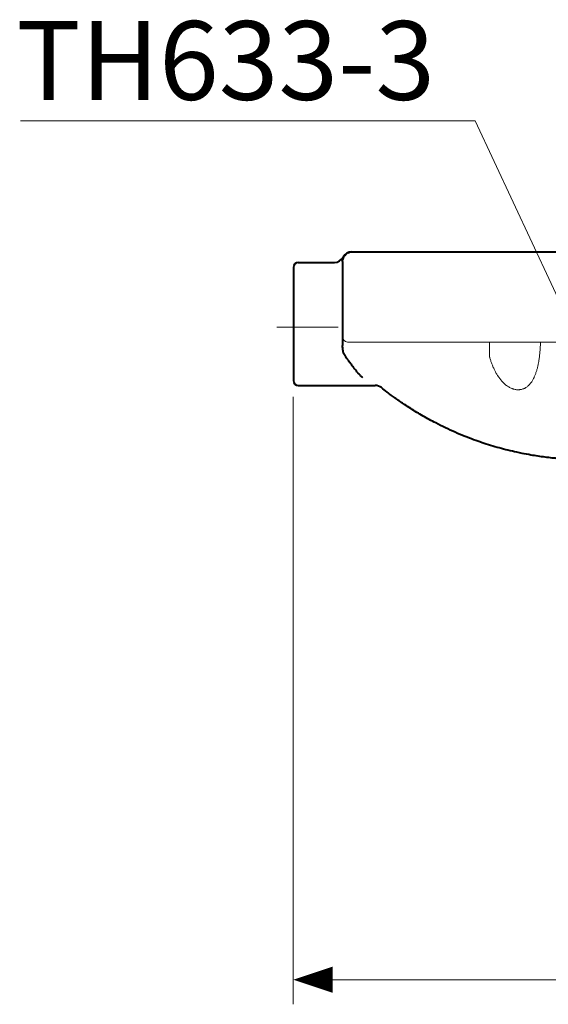
# Model space of a CAD drawing. Units: inches. Extents: x -285 to -5, y -1 to 205.
# Drawn here: x -231 to -198, y 37 to 97 of the extents above; entities that cross this region are included whole.
import ezdxf

# ---------------------------------------------------------------- set-up
doc = ezdxf.new("R2010")
doc.units = ezdxf.units.IN
doc.header["$LTSCALE"] = 4
doc.header["$MEASUREMENT"] = 0
doc.linetypes.add('AI-Linetype-7', pattern=[9.783489, 6.114681, -1.222936, 1.222936, -1.222936])
doc.linetypes.add('CENTER', pattern=[2, 1.25, -0.25, 0.25, -0.25])
for name, color, linetype, lineweight in [('BODY', 7, 'Continuous', 40), ('BODY2', 7, 'Continuous', 15), ('center', 7, 'CENTER', 13), ('DIMENSI', 7, 'Continuous', 13)]:
    doc.layers.add(name, color=color, linetype=linetype, lineweight=lineweight)
doc.styles.add('ARIAL', font='arial.ttf')

# ---------------------------------------------------------------- blocks, each defined once
blk = doc.blocks.new('p')
at = {"layer": 'DIMENSI'}
blk.add_line((-3, 0), (-5, 0), dxfattribs=at)
blk.add_lwpolyline([(0, 0, 0, 2, 0), (-3, 0, 2, 2, 0)], format="xyseb", dxfattribs=at)
blk = doc.blocks.new('block 2243')
at = {"layer": 'BODY', "color": 7, "lineweight": 40}
blk.add_lwpolyline([(7.9034, 7.748), (8.3811, 7.748)], dxfattribs=at)
blk = doc.blocks.new('block 2244')
at = {"layer": 'BODY', "color": 7, "lineweight": 40}
blk.add_lwpolyline([(7.8728, 8.4817), (7.8728, 7.7785)], dxfattribs=at)
blk = doc.blocks.new('block 2257')
at = {"layer": 'BODY', "color": 7, "lineweight": 40}
blk.add_lwpolyline([(8.1785, 8.5174), (8.1785, 8.0486)], dxfattribs=at)
blk = doc.blocks.new('block 2259')
at = {"layer": 'BODY', "color": 7, "lineweight": 40}
blk.add_open_spline([(7.8728, 7.7785), (7.8728, 7.7616), (7.8865, 7.748), (7.9034, 7.748)], degree=3, dxfattribs=at)
blk = doc.blocks.new('block 2260')
at = {"layer": 'BODY', "color": 7, "lineweight": 40}
blk.add_open_spline([(8.4193, 7.7345), (8.4085, 7.7432), (8.395, 7.748), (8.3811, 7.748)], degree=3, dxfattribs=at)
blk = doc.blocks.new('block 2266')
at = {"layer": 'BODY', "color": 7, "lineweight": 40}
blk.add_open_spline([(8.1785, 8.0486), (8.1785, 8.0437), (8.1785, 8.0388), (8.1785, 8.0342), (8.1785, 8.0318), (8.1785, 8.0295), (8.1785, 8.0272), (8.1785, 8.025), (8.1785, 8.0227), (8.1785, 8.0205), (8.1785, 8.0117), (8.1785, 8.0034), (8.1785, 7.9957)], degree=3, knots=[0, 0, 0, 0, 1, 1, 1, 2, 2, 2, 3, 3, 3, 4, 4, 4, 4], dxfattribs=at)
blk = doc.blocks.new('block 2267')
at = {"layer": 'BODY', "color": 7, "lineweight": 40}
blk.add_open_spline([(8.1867, 7.9441), (8.1859, 7.946), (8.1853, 7.9479), (8.1846, 7.9499), (8.184, 7.9519), (8.1835, 7.9539), (8.183, 7.956), (8.1825, 7.958), (8.182, 7.9601), (8.1816, 7.9622), (8.1812, 7.9643), (8.1808, 7.9664), (8.1805, 7.9686), (8.1803, 7.9696), (8.1802, 7.9707), (8.18, 7.9718), (8.1799, 7.9729), (8.1798, 7.974), (8.1796, 7.9751), (8.1794, 7.9773), (8.1792, 7.9796), (8.179, 7.9818), (8.1787, 7.9864), (8.1785, 7.991), (8.1785, 7.9957)], degree=3, knots=[0, 0, 0, 0, 1, 1, 1, 2, 2, 2, 3, 3, 3, 4, 4, 4, 5, 5, 5, 6, 6, 6, 7, 7, 7, 8, 8, 8, 8], dxfattribs=at)
blk = doc.blocks.new('block 2268')
at = {"layer": 'BODY', "color": 7, "lineweight": 40}
blk.add_open_spline([(8.3034, 7.7951), (8.2985, 7.7997), (8.2937, 7.8045), (8.2889, 7.8095), (8.2841, 7.8145), (8.2793, 7.8198), (8.2745, 7.8252), (8.2697, 7.8306), (8.2649, 7.8363), (8.2601, 7.8421), (8.2553, 7.8479), (8.2505, 7.854), (8.2457, 7.8602), (8.2408, 7.8665), (8.236, 7.8729), (8.2311, 7.8795), (8.2263, 7.8862), (8.2214, 7.893), (8.2165, 7.9), (8.2152, 7.9017), (8.214, 7.9035), (8.2128, 7.9053), (8.2121, 7.9062), (8.2115, 7.9071), (8.2109, 7.908), (8.2103, 7.9089), (8.2097, 7.9098), (8.2091, 7.9107), (8.2078, 7.9125), (8.2066, 7.9143), (8.2053, 7.9161), (8.2041, 7.9179), (8.2029, 7.9198), (8.2016, 7.9216), (8.1967, 7.9289), (8.1917, 7.9364), (8.1867, 7.9441)], degree=3, knots=[0, 0, 0, 0, 1, 1, 1, 2, 2, 2, 3, 3, 3, 4, 4, 4, 5, 5, 5, 6, 6, 6, 7, 7, 7, 8, 8, 8, 9, 9, 9, 10, 10, 10, 11, 11, 11, 12, 12, 12, 12], dxfattribs=at)
blk = doc.blocks.new('block 2269')
at = {"layer": 'BODY', "color": 7, "lineweight": 40}
blk.add_open_spline([(8.1785, 8.5174), (8.1785, 8.5254), (8.1801, 8.5334), (8.1832, 8.5408), (8.1863, 8.5482), (8.1908, 8.555), (8.1964, 8.5606), (8.2021, 8.5663), (8.2089, 8.5708), (8.2163, 8.5739), (8.2237, 8.5769), (8.2317, 8.5785), (8.2397, 8.5785)], degree=3, knots=[0, 0, 0, 0, 1, 1, 1, 2, 2, 2, 3, 3, 3, 4, 4, 4, 4], dxfattribs=at)
blk = doc.blocks.new('block 2274')
at = {"layer": 'BODY', "color": 7, "lineweight": 40}
blk.add_open_spline([(9.504, 7.2948), (9.496, 7.2955), (9.488, 7.2963), (9.48, 7.2972), (9.4652, 7.2988), (9.4504, 7.3005), (9.4356, 7.3024), (9.4208, 7.3043), (9.406, 7.3064), (9.3913, 7.3086), (9.3765, 7.3108), (9.3618, 7.3132), (9.3471, 7.3157), (9.3288, 7.3189), (9.3104, 7.3224), (9.2922, 7.326), (9.2812, 7.3283), (9.2703, 7.3306), (9.2593, 7.3329), (9.2411, 7.3369), (9.223, 7.3412), (9.2049, 7.3456), (9.1868, 7.3501), (9.1688, 7.3549), (9.1508, 7.3598), (9.1329, 7.3648), (9.115, 7.37), (9.0971, 7.3755), (9.0793, 7.381), (9.0616, 7.3867), (9.0439, 7.3926), (9.0263, 7.3986), (9.0087, 7.4048), (8.9912, 7.4112), (8.9737, 7.4177), (8.9563, 7.4243), (8.939, 7.4313), (8.9182, 7.4396), (8.8976, 7.4482), (8.8771, 7.4572), (8.8566, 7.4662), (8.8363, 7.4755), (8.8161, 7.4851), (8.7959, 7.4948), (8.7759, 7.5047), (8.7561, 7.515), (8.7428, 7.5219), (8.7297, 7.5289), (8.7166, 7.5361), (8.7035, 7.5432), (8.6905, 7.5505), (8.6776, 7.558), (8.6647, 7.5654), (8.6518, 7.573), (8.6391, 7.5807), (8.6263, 7.5885), (8.6137, 7.5963), (8.6011, 7.6043), (8.5885, 7.6123), (8.576, 7.6205), (8.5636, 7.6288), (8.545, 7.6412), (8.5266, 7.6539), (8.5084, 7.6669), (8.4902, 7.6799), (8.4723, 7.6933), (8.4545, 7.7069), (8.4427, 7.716), (8.431, 7.7252), (8.4193, 7.7345)], degree=3, knots=[0, 0, 0, 0, 1, 1, 1, 2, 2, 2, 3, 3, 3, 4, 4, 4, 5, 5, 5, 6, 6, 6, 7, 7, 7, 8, 8, 8, 9, 9, 9, 10, 10, 10, 11, 11, 11, 12, 12, 12, 13, 13, 13, 14, 14, 14, 15, 15, 15, 16, 16, 16, 17, 17, 17, 18, 18, 18, 19, 19, 19, 20, 20, 20, 21, 21, 21, 22, 22, 22, 23, 23, 23, 23], dxfattribs=at)
blk = doc.blocks.new('block 2276')
at = {"layer": 'BODY', "color": 7, "lineweight": 40}
blk.add_lwpolyline([(8.2397, 8.5785), (13.6002, 8.5785)], dxfattribs=at)
blk = doc.blocks.new('block 2277')
at = {"layer": 'BODY', "color": 7, "lineweight": 40}
blk.add_lwpolyline([(7.9034, 8.5123), (8.1274, 8.5123)], dxfattribs=at)
blk = doc.blocks.new('block 2278')
at = {"layer": 'BODY', "color": 7, "lineweight": 40}
blk.add_open_spline([(7.9034, 8.5123), (7.8865, 8.5123), (7.8728, 8.4986), (7.8728, 8.4817)], degree=3, dxfattribs=at)
blk = doc.blocks.new('block 2279')
at = {"layer": 'BODY', "color": 7, "lineweight": 40}
blk.add_open_spline([(8.2361, 8.5785), (8.2132, 8.5785), (8.1922, 8.5658), (8.1817, 8.5454)], degree=3, dxfattribs=at)
blk = doc.blocks.new('block 2280')
at = {"layer": 'BODY', "color": 7, "lineweight": 40}
blk.add_open_spline([(8.1274, 8.5123), (8.1503, 8.5123), (8.1712, 8.5251), (8.1817, 8.5454)], degree=3, dxfattribs=at)
blk = doc.blocks.new('block 2365')
at = {"layer": 'center', "color": 7, "linetype": 'AI-Linetype-7', "lineweight": 13}
blk.add_lwpolyline([(7.7709, 8.1097), (8.1514, 8.1097)], dxfattribs=at)
blk = doc.blocks.new('block 2557')
at = {"layer": 'BODY2', "color": 7, "lineweight": 15}
blk.add_lwpolyline([(9.0902, 8.018), (9.0902, 7.9273)], dxfattribs=at)
blk = doc.blocks.new('block 2561')
at = {"layer": 'BODY2', "color": 7, "lineweight": 15}
blk.add_lwpolyline([(8.2397, 8.018), (13.6002, 8.018)], dxfattribs=at)
blk = doc.blocks.new('block 2562')
at = {"layer": 'BODY2', "color": 7, "lineweight": 15}
blk.add_lwpolyline([(8.2091, 8.018), (8.2397, 8.018)], dxfattribs=at)
blk = doc.blocks.new('block 2564')
at = {"layer": 'BODY2', "color": 7, "lineweight": 15}
blk.add_open_spline([(8.1785, 8.0486), (8.1785, 8.0317), (8.1922, 8.018), (8.2091, 8.018)], degree=3, dxfattribs=at)
blk = doc.blocks.new('block 2569')
at = {"layer": 'BODY2', "color": 7, "lineweight": 15}
blk.add_open_spline([(9.4067, 8.018), (9.4065, 8.0113), (9.4063, 8.0047), (9.4059, 7.9981), (9.4056, 7.9911), (9.4052, 7.9842), (9.4048, 7.9773), (9.4043, 7.9704), (9.4038, 7.9635), (9.4031, 7.9567), (9.4025, 7.9498), (9.4018, 7.943), (9.4011, 7.9362), (9.4003, 7.9294), (9.3994, 7.9227), (9.3985, 7.9159), (9.3975, 7.9092), (9.3965, 7.9025), (9.3954, 7.8958), (9.3948, 7.8924), (9.3942, 7.8891), (9.3935, 7.8858), (9.3932, 7.8841), (9.3929, 7.8825), (9.3926, 7.8808), (9.3922, 7.8792), (9.3919, 7.8775), (9.3916, 7.8759), (9.3902, 7.8693), (9.3887, 7.8627), (9.3871, 7.8563), (9.3854, 7.8498), (9.3837, 7.8435), (9.3818, 7.8372), (9.3798, 7.8309), (9.3778, 7.8247), (9.3755, 7.8186), (9.3732, 7.8125), (9.3708, 7.8065), (9.3681, 7.8006), (9.3675, 7.7992), (9.3668, 7.7977), (9.3661, 7.7962), (9.3657, 7.7955), (9.3654, 7.7948), (9.365, 7.7941), (9.3647, 7.7933), (9.3643, 7.7926), (9.364, 7.7919), (9.3625, 7.789), (9.361, 7.7862), (9.3594, 7.7834), (9.3579, 7.7806), (9.3562, 7.7779), (9.3545, 7.7752), (9.3528, 7.7725), (9.3511, 7.7699), (9.3492, 7.7673), (9.3474, 7.7648), (9.3455, 7.7623), (9.3435, 7.7598), (9.3415, 7.7574), (9.3395, 7.755), (9.3373, 7.7527), (9.3362, 7.7516), (9.3351, 7.7504), (9.334, 7.7493), (9.3334, 7.7487), (9.3328, 7.7482), (9.3323, 7.7477), (9.3317, 7.7471), (9.3311, 7.7466), (9.3305, 7.746), (9.3282, 7.7439), (9.3257, 7.7419), (9.3232, 7.74), (9.3207, 7.7381), (9.3181, 7.7363), (9.3154, 7.7346), (9.3141, 7.7338), (9.3127, 7.733), (9.3113, 7.7322), (9.3099, 7.7314), (9.3085, 7.7307), (9.307, 7.73), (9.3063, 7.7296), (9.3056, 7.7293), (9.3048, 7.729), (9.3041, 7.7286), (9.3033, 7.7283), (9.3026, 7.728), (9.3011, 7.7274), (9.2996, 7.7268), (9.298, 7.7262), (9.295, 7.7252), (9.2919, 7.7243), (9.2887, 7.7235), (9.2855, 7.7228), (9.2823, 7.7222), (9.279, 7.7219), (9.2773, 7.7217), (9.2757, 7.7215), (9.274, 7.7214), (9.2731, 7.7214), (9.2723, 7.7213), (9.2714, 7.7213), (9.271, 7.7213), (9.2706, 7.7213), (9.2702, 7.7213), (9.2697, 7.7213), (9.2693, 7.7213), (9.2689, 7.7213), (9.2655, 7.7213), (9.2621, 7.7215), (9.2587, 7.7218), (9.2553, 7.7222), (9.2519, 7.7227), (9.2485, 7.7234), (9.2452, 7.7241), (9.2418, 7.725), (9.2385, 7.726), (9.2376, 7.7262), (9.2368, 7.7265), (9.2359, 7.7268), (9.2351, 7.7271), (9.2343, 7.7273), (9.2334, 7.7276), (9.2318, 7.7282), (9.2301, 7.7289), (9.2285, 7.7295), (9.2252, 7.7308), (9.2221, 7.7323), (9.2189, 7.7338), (9.2158, 7.7354), (9.2128, 7.7371), (9.2097, 7.7389), (9.2067, 7.7407), (9.2038, 7.7426), (9.2009, 7.7446), (9.198, 7.7465), (9.1952, 7.7486), (9.1924, 7.7508), (9.191, 7.7519), (9.1896, 7.753), (9.1883, 7.7542), (9.1876, 7.7547), (9.1869, 7.7553), (9.1862, 7.7559), (9.1856, 7.7565), (9.1849, 7.757), (9.1842, 7.7576), (9.1816, 7.7599), (9.179, 7.7623), (9.1765, 7.7648), (9.174, 7.7672), (9.1715, 7.7697), (9.1691, 7.7723), (9.1668, 7.7748), (9.1645, 7.7775), (9.1622, 7.7801), (9.1577, 7.7854), (9.1534, 7.7909), (9.1493, 7.7965), (9.1483, 7.7979), (9.1473, 7.7994), (9.1463, 7.8008), (9.1458, 7.8015), (9.1453, 7.8022), (9.1448, 7.803), (9.1443, 7.8037), (9.1438, 7.8044), (9.1433, 7.8051), (9.1414, 7.808), (9.1395, 7.8109), (9.1377, 7.8139), (9.1341, 7.8197), (9.1306, 7.8257), (9.1274, 7.8317), (9.1241, 7.8378), (9.1211, 7.8439), (9.1182, 7.8501), (9.1153, 7.8563), (9.1125, 7.8625), (9.1099, 7.8688), (9.1073, 7.8752), (9.1049, 7.8815), (9.1026, 7.888), (9.1002, 7.8944), (9.0981, 7.9009), (9.096, 7.9075), (9.095, 7.9108), (9.094, 7.9141), (9.093, 7.9174), (9.0925, 7.919), (9.0921, 7.9207), (9.0916, 7.9224), (9.0914, 7.9232), (9.0911, 7.924), (9.0909, 7.9248), (9.0908, 7.9253), (9.0907, 7.9257), (9.0905, 7.9261), (9.0905, 7.9263), (9.0904, 7.9265), (9.0904, 7.9267), (9.0903, 7.9268), (9.0903, 7.9269), (9.0903, 7.927), (9.0903, 7.9271), (9.0902, 7.9272), (9.0902, 7.9273)], degree=3, knots=[0, 0, 0, 0, 1, 1, 1, 2, 2, 2, 3, 3, 3, 4, 4, 4, 5, 5, 5, 6, 6, 6, 7, 7, 7, 8, 8, 8, 9, 9, 9, 10, 10, 10, 11, 11, 11, 12, 12, 12, 13, 13, 13, 14, 14, 14, 15, 15, 15, 16, 16, 16, 17, 17, 17, 18, 18, 18, 19, 19, 19, 20, 20, 20, 21, 21, 21, 22, 22, 22, 23, 23, 23, 24, 24, 24, 25, 25, 25, 26, 26, 26, 27, 27, 27, 28, 28, 28, 29, 29, 29, 30, 30, 30, 31, 31, 31, 32, 32, 32, 33, 33, 33, 34, 34, 34, 35, 35, 35, 36, 36, 36, 37, 37, 37, 38, 38, 38, 39, 39, 39, 40, 40, 40, 41, 41, 41, 42, 42, 42, 43, 43, 43, 44, 44, 44, 45, 45, 45, 46, 46, 46, 47, 47, 47, 48, 48, 48, 49, 49, 49, 50, 50, 50, 51, 51, 51, 52, 52, 52, 53, 53, 53, 54, 54, 54, 55, 55, 55, 56, 56, 56, 57, 57, 57, 58, 58, 58, 59, 59, 59, 60, 60, 60, 61, 61, 61, 62, 62, 62, 63, 63, 63, 64, 64, 64, 65, 65, 65, 66, 66, 66, 67, 67, 67, 68, 68, 68, 69, 69, 69, 70, 70, 70, 70], dxfattribs=at)

msp = doc.modelspace()

# ---------------------------------------------------------------- linework, layer by layer
at = {"layer": 'DIMENSI'}
for p, q in [((-204.978, 91.141), (-230.511, 91.141)), ((-202.818, 91.141), (-204.978, 91.141)), ((-192.885, 69.819), (-202.818, 91.141)), ((-213.9, 74.315), (-213.9, 37.292)), ((-213.1, 38.792), (-195.89, 38.792))]:
    msp.add_line(p, q, dxfattribs=at)

# ---------------------------------------------------------------- block references
at = {"layer": 'BODY', "xscale": 9.812450257834234, "yscale": 9.812450257834234, "zscale": 9.812450257834234}
for name in ['block 2280', 'block 2269', 'block 2279', 'block 2276', 'block 2278', 'block 2277', 'block 2257', 'block 2244', 'block 2266', 'block 2267', 'block 2268', 'block 2259', 'block 2243', 'block 2260', 'block 2274']:
    msp.add_blockref(name, (-291.146, -1.012), dxfattribs=at)
at = {"layer": 'BODY2', "xscale": 9.812450257834234, "yscale": 9.812450257834234, "zscale": 9.812450257834234}
for name in ['block 2564', 'block 2562', 'block 2561', 'block 2557', 'block 2569']:
    msp.add_blockref(name, (-291.146, -1.012), dxfattribs=at)
at = {"layer": 'center', "xscale": 9.812450257834234, "yscale": 9.812450257834234, "zscale": 9.812450257834234}
msp.add_blockref('block 2365', (-291.146, -1.012), dxfattribs=at)
at = {"layer": 'DIMENSI', "xscale": 0.8, "yscale": 0.8, "zscale": 0.8, "rotation": 180}
msp.add_blockref('p', (-213.9, 38.792), dxfattribs=at)

# ---------------------------------------------------------------- texts
at = {"layer": 'DIMENSI', "style": 'ARIAL'}
msp.add_text('TH633-3', height=4.8, dxfattribs=at).set_placement((-230.762, 92.426))

doc.saveas('drawing.dxf')
